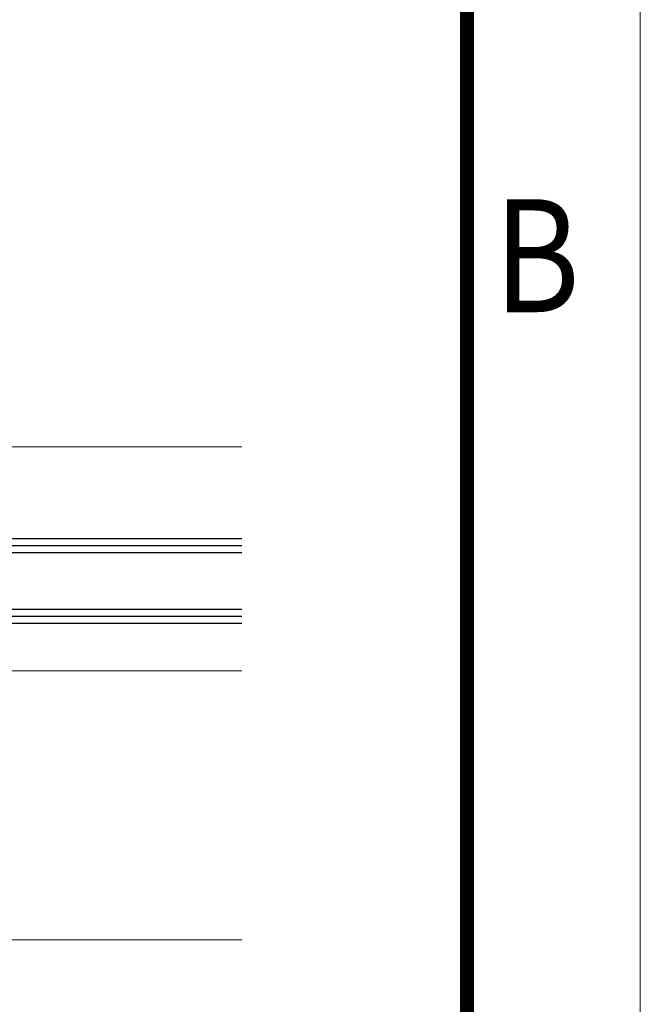
# Model space of a CAD drawing. Units: millimetres. Extents: x 36 to 590, y 14 to 393.
# Drawn here: x 568 to 590, y 271 to 306 of the extents above; entities that cross this region are included whole.
import ezdxf
from ezdxf.enums import TextEntityAlignment as Align

# ---------------------------------------------------------------- set-up
doc = ezdxf.new("R2010")
doc.units = ezdxf.units.MM
doc.header["$LTSCALE"] = 5
for name, color, linetype, lineweight in [('BORDER', 7, 'CONTINUOUS', 9), ('DIM', 7, 'CONTINUOUS', 9), ('TITLE', 7, 'CONTINUOUS', 9)]:
    doc.layers.add(name, color=color, linetype=linetype, lineweight=lineweight)
doc.layers.add('GLASS', color=4, linetype='CONTINUOUS')
doc.styles.add('style1', font='ARIALBD.TTF', dxfattribs={"width": 0.85, "height": 3.5})

msp = doc.modelspace()

# ---------------------------------------------------------------- linework, layer by layer
at = {"layer": 'BORDER'}
msp.add_lwpolyline([(36.5025, 392.8987), (589.8135, 392.8987), (589.8135, 14.4217), (36.453, 14.4217)], dxfattribs=at)
at = {"layer": 'BORDER', "const_width": 0.5}
msp.add_lwpolyline([(583.6755, 386.7682), (583.6755, 20.4682), (42.393, 20.4682), (42.393, 386.7682)], dxfattribs=at)
at = {"layer": 'DIM'}
for p, q in [((575.7001, 291.163), (566.6974, 291.163)), ((566.8974, 283.2282), (575.7001, 283.2282)), ((575.7001, 273.7048), (566.8974, 273.7032))]:
    msp.add_line(p, q, dxfattribs=at)
at = {"layer": 'GLASS'}
for p, q in [((561.998, 287.9219), (575.7001, 287.9219)), ((561.998, 287.6719), (575.7001, 287.6719)), ((561.998, 287.4219), (575.7001, 287.4219)), ((561.998, 285.4219), (575.7001, 285.4219)), ((561.998, 285.1719), (575.7001, 285.1719)), ((561.998, 284.9219), (575.7001, 284.9219))]:
    msp.add_line(p, q, dxfattribs=at)

# ---------------------------------------------------------------- texts
at = {"layer": 'TITLE', "style": 'style1', "width": 0.85}
msp.add_text('B', height=4, dxfattribs=at).set_placement((586.1505, 295.9357), align=Align.CENTER)

doc.saveas('drawing.dxf')
